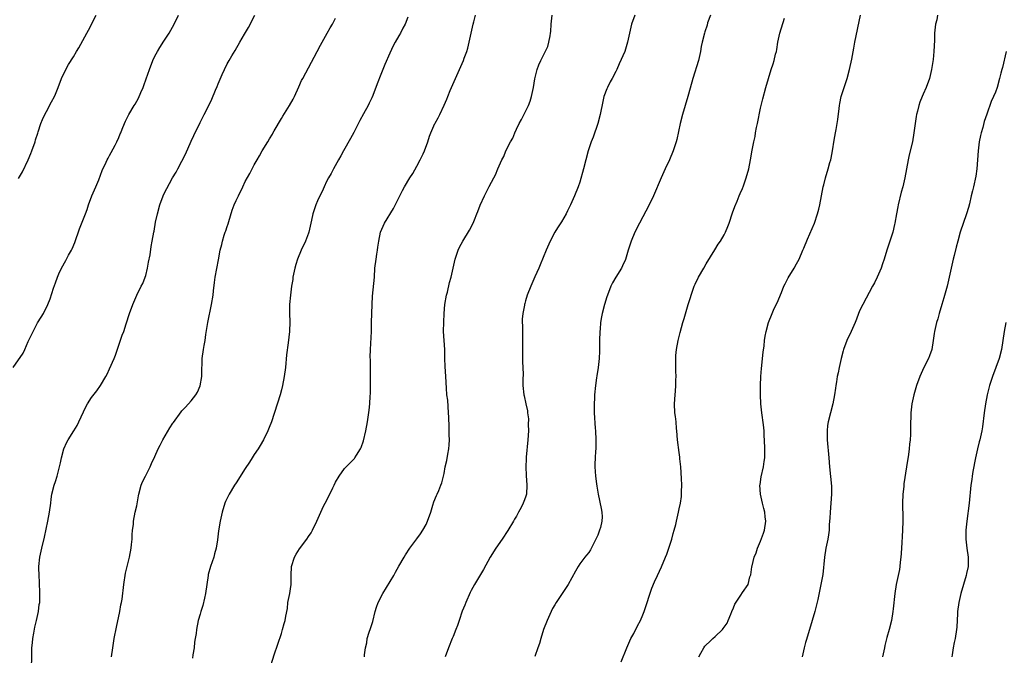
# Model space of a CAD drawing. Units: inches. Extents: x 2625000 to 2628000, y 1458000 to 1461000.
# Drawn here: x 2625229 to 2625447, y 1459415 to 1459556 of the extents above; entities that cross this region are included whole.
import ezdxf

# ---------------------------------------------------------------- set-up
doc = ezdxf.new("R2010")
doc.units = ezdxf.units.IN
doc.header["$MEASUREMENT"] = 0
doc.layers.add('LD26251458_10ft', color=91, linetype='Continuous')

msp = doc.modelspace()

# ---------------------------------------------------------------- linework, layer by layer
at = {"layer": 'LD26251458_10ft'}
for points, elevation in [([(2625227.62, 1459479), (2625229.84, 1459482.16), (2625230.24, 1459483), (2625231, 1459484.74), (2625232.06, 1459487), (2625233, 1459488.9), (2625233.87, 1459490.13), (2625234.34, 1459491), (2625235.29, 1459493), (2625235.81, 1459494.19), (2625236.59, 1459496.59), (2625236.81, 1459497.19), (2625237, 1459497.78), (2625237.44, 1459499), (2625237.76, 1459499.76), (2625238.33, 1459501), (2625239.3, 1459502.7), (2625239.43, 1459503), (2625239.92, 1459503.92), (2625240.54, 1459505), (2625240.69, 1459505.31), (2625241.3, 1459506.7), (2625242.32, 1459509.68), (2625243.67, 1459513), (2625244.02, 1459513.98), (2625244.35, 1459515), (2625245.08, 1459517), (2625245.94, 1459519), (2625246.58, 1459520.58), (2625247.35, 1459522.65), (2625247.5, 1459523), (2625247.99, 1459523.99), (2625248.46, 1459525), (2625248.65, 1459525.35), (2625249, 1459525.91), (2625249.37, 1459526.63), (2625250.2, 1459528.2), (2625250.59, 1459529), (2625251, 1459529.96), (2625251.29, 1459530.71), (2625251.44, 1459531), (2625251.78, 1459531.78), (2625252.26, 1459533), (2625252.48, 1459533.52), (2625253.27, 1459535), (2625254.45, 1459537), (2625254.67, 1459537.33), (2625255.38, 1459538.62), (2625255.89, 1459539.89), (2625256.38, 1459541), (2625256.55, 1459541.45), (2625257.08, 1459542.92), (2625257.81, 1459545), (2625258.57, 1459547), (2625259, 1459547.9), (2625259.6, 1459549), (2625260.12, 1459549.88), (2625261, 1459551.28), (2625262.14, 1459553), (2625263.31, 1459555), (2625264.26, 1459557)], 9550), ([(2625228.85, 1459520.85), (2625229.68, 1459522.32), (2625230.98, 1459525), (2625231.58, 1459526.42), (2625231.81, 1459527), (2625232.52, 1459529), (2625232.62, 1459529.38), (2625233.09, 1459530.91), (2625233.21, 1459531.21), (2625233.79, 1459533), (2625234.11, 1459533.89), (2625234.64, 1459535), (2625235, 1459535.7), (2625236.16, 1459537.84), (2625236.77, 1459539), (2625237, 1459539.53), (2625237.59, 1459541), (2625238.37, 1459543), (2625239.3, 1459545), (2625239.93, 1459546.07), (2625241, 1459547.82), (2625241.69, 1459549), (2625242.19, 1459549.81), (2625243.92, 1459553), (2625244.31, 1459553.69), (2625246.04, 1459557)], 9560), ([(2625231.74, 1459411.74), (2625231.76, 1459415.76), (2625231.81, 1459417), (2625231.93, 1459418.07), (2625231.98, 1459419), (2625232.19, 1459420.19), (2625232.45, 1459421.55), (2625232.8, 1459423), (2625233.23, 1459425), (2625233.44, 1459426.56), (2625233.52, 1459427), (2625233.55, 1459427.55), (2625233.58, 1459429), (2625233.48, 1459431.48), (2625233.39, 1459433), (2625233.36, 1459434.64), (2625233.36, 1459435), (2625233.55, 1459437), (2625233.97, 1459439), (2625234.55, 1459441.45), (2625235.31, 1459445), (2625235.71, 1459447), (2625235.96, 1459449), (2625236.09, 1459449.91), (2625236.22, 1459451), (2625236.72, 1459453), (2625237, 1459453.81), (2625237.38, 1459455), (2625237.91, 1459457), (2625238.09, 1459457.91), (2625238.33, 1459459), (2625238.86, 1459461), (2625239.54, 1459462.46), (2625239.82, 1459463), (2625241.11, 1459465), (2625241.79, 1459466.21), (2625242.2, 1459467), (2625243.72, 1459470.28), (2625244.13, 1459471), (2625245, 1459472.37), (2625246.14, 1459473.86), (2625246.95, 1459475), (2625248.12, 1459477), (2625248.43, 1459477.57), (2625249, 1459478.75), (2625249.98, 1459481), (2625250.27, 1459481.73), (2625251.79, 1459486.21), (2625252.11, 1459487), (2625252.66, 1459488.66), (2625253.4, 1459491), (2625254.11, 1459493), (2625254.98, 1459495), (2625256, 1459497), (2625256.36, 1459497.64), (2625256.89, 1459499), (2625257, 1459499.38), (2625257.41, 1459501), (2625257.63, 1459502.37), (2625257.95, 1459503.95), (2625258.21, 1459505.79), (2625258.44, 1459507), (2625258.77, 1459509), (2625258.82, 1459509.18), (2625259.18, 1459511.18), (2625259.57, 1459513), (2625260.08, 1459515), (2625260.82, 1459517), (2625261, 1459517.42), (2625262.93, 1459521), (2625263.73, 1459522.27), (2625264.08, 1459523), (2625265, 1459524.7), (2625265.76, 1459526.24), (2625267, 1459529.1), (2625267.61, 1459530.39), (2625269, 1459533.27), (2625269.91, 1459535), (2625270.95, 1459537.05), (2625271.59, 1459538.41), (2625272.41, 1459540.41), (2625272.78, 1459541.22), (2625273, 1459541.81), (2625273.87, 1459543.87), (2625274.38, 1459545), (2625275, 1459546.27), (2625275.41, 1459547), (2625276.02, 1459548.02), (2625276.78, 1459549.22), (2625277.82, 1459551), (2625278.84, 1459552.84), (2625279.7, 1459554.3), (2625281.12, 1459557)], 9540), ([(2625249.42, 1459415), (2625249.68, 1459417), (2625250.01, 1459419), (2625250.48, 1459421.52), (2625251.27, 1459425), (2625251.51, 1459426.49), (2625251.63, 1459427), (2625251.74, 1459427.74), (2625252.14, 1459431), (2625252.53, 1459433.47), (2625252.88, 1459435), (2625253.38, 1459437), (2625253.76, 1459439), (2625253.87, 1459439.87), (2625253.96, 1459441), (2625253.99, 1459442.01), (2625254.09, 1459443), (2625254.24, 1459444.24), (2625254.28, 1459445), (2625254.66, 1459447), (2625255, 1459448.41), (2625255.41, 1459450.59), (2625255.47, 1459451), (2625256, 1459453), (2625256.27, 1459453.73), (2625256.9, 1459455), (2625257.93, 1459457), (2625258.26, 1459457.74), (2625259, 1459459.3), (2625259.74, 1459461), (2625260.18, 1459461.82), (2625260.77, 1459463), (2625262.35, 1459465.65), (2625263, 1459466.71), (2625263.12, 1459466.88), (2625264.81, 1459469.19), (2625265, 1459469.42), (2625265.76, 1459470.24), (2625267, 1459471.65), (2625268.04, 1459473), (2625268.41, 1459473.59), (2625269.05, 1459474.95), (2625269.4, 1459477), (2625269.43, 1459479), (2625269.46, 1459479.46), (2625269.48, 1459481), (2625269.75, 1459483), (2625269.89, 1459483.89), (2625270.1, 1459485), (2625270.29, 1459486.29), (2625270.72, 1459489), (2625271.56, 1459493), (2625271.87, 1459495), (2625271.99, 1459496), (2625272.19, 1459497.81), (2625272.38, 1459499), (2625273.12, 1459502.88), (2625273.48, 1459505), (2625273.79, 1459506.21), (2625273.94, 1459507), (2625274.33, 1459508.33), (2625274.58, 1459509), (2625274.72, 1459509.28), (2625275, 1459510.23), (2625275.21, 1459510.79), (2625275.37, 1459511.37), (2625276.14, 1459513.86), (2625276.58, 1459515), (2625277, 1459516.01), (2625277.51, 1459517), (2625278.48, 1459519), (2625279, 1459520.17), (2625280.01, 1459521.99), (2625280.51, 1459523), (2625281, 1459523.91), (2625281.62, 1459525), (2625282.17, 1459525.84), (2625282.76, 1459527), (2625283.99, 1459529), (2625284.4, 1459529.6), (2625285, 1459530.68), (2625285.12, 1459530.88), (2625285.41, 1459531.41), (2625287, 1459534.16), (2625287.34, 1459534.66), (2625288.82, 1459537), (2625289.61, 1459538.39), (2625289.89, 1459539), (2625290.84, 1459541.16), (2625291.48, 1459542.52), (2625291.73, 1459543), (2625294.88, 1459549), (2625295.64, 1459550.36), (2625296.02, 1459551), (2625297.15, 1459553), (2625297.8, 1459554.2), (2625298.29, 1459555), (2625299, 1459556.36)], 9530), ([(2625315, 1459556.56), (2625314.36, 1459555), (2625313.87, 1459554.13), (2625313.32, 1459553), (2625313, 1459552.46), (2625312.2, 1459551), (2625311.76, 1459550.24), (2625311, 1459548.63), (2625309.9, 1459546.1), (2625309, 1459543.85), (2625308.17, 1459541.83), (2625307.2, 1459539.2), (2625307, 1459538.71), (2625306.44, 1459537.56), (2625306.19, 1459537), (2625305.2, 1459535.2), (2625304.32, 1459533.68), (2625303, 1459531.07), (2625302.28, 1459529.72), (2625300.72, 1459527), (2625300.12, 1459525.88), (2625299.6, 1459525), (2625298.55, 1459523), (2625298.03, 1459521.97), (2625297.46, 1459521), (2625297, 1459520.19), (2625296.44, 1459519), (2625296, 1459518), (2625295.49, 1459517), (2625295, 1459515.93), (2625294.6, 1459515), (2625293.92, 1459513), (2625293.65, 1459511.65), (2625293.49, 1459511), (2625293.08, 1459509), (2625293, 1459508.76), (2625292.33, 1459507), (2625291.37, 1459505), (2625290.55, 1459503), (2625290.18, 1459501.82), (2625289.97, 1459501), (2625289.56, 1459499), (2625289.5, 1459498.5), (2625289.26, 1459497), (2625288.99, 1459495), (2625288.81, 1459493), (2625288.8, 1459491), (2625288.86, 1459489.14), (2625288.8, 1459487), (2625288.51, 1459484.51), (2625288.16, 1459481.84), (2625287.88, 1459479), (2625287.65, 1459477), (2625287.26, 1459475), (2625287, 1459474.11), (2625286.7, 1459473), (2625284.78, 1459467), (2625284.29, 1459465.71), (2625283.99, 1459465), (2625283.03, 1459463), (2625282.27, 1459461.73), (2625281.85, 1459461), (2625281, 1459459.77), (2625280.52, 1459459), (2625279.91, 1459458.09), (2625279, 1459456.63), (2625277, 1459453.49), (2625276.66, 1459453), (2625275.44, 1459451), (2625275.29, 1459450.71), (2625274.66, 1459449.34), (2625274.52, 1459449), (2625273.9, 1459447), (2625273.44, 1459445), (2625273.1, 1459442.9), (2625272.88, 1459440.88), (2625272.57, 1459439), (2625272.22, 1459437.78), (2625272.02, 1459437), (2625271.32, 1459435), (2625270.81, 1459433.19), (2625270.78, 1459433), (2625270.24, 1459429), (2625269.98, 1459427.98), (2625269.64, 1459426.36), (2625269.15, 1459425), (2625269, 1459424.41), (2625268.56, 1459423), (2625268.19, 1459421), (2625268.11, 1459420.11), (2625267.95, 1459419), (2625267.8, 1459418.2), (2625267.67, 1459417), (2625267.44, 1459415.44), (2625267.3, 1459414.7)], 9520), ([(2625284.74, 1459413.26), (2625285.42, 1459415.42), (2625286.23, 1459417.77), (2625287, 1459420.11), (2625287.28, 1459421), (2625287.63, 1459422.37), (2625287.83, 1459423), (2625287.98, 1459423.98), (2625288.32, 1459425.68), (2625288.46, 1459427), (2625288.85, 1459429), (2625289, 1459430.02), (2625289.19, 1459431), (2625289.18, 1459433), (2625289.23, 1459435), (2625289.9, 1459437), (2625290.29, 1459437.71), (2625291, 1459438.86), (2625292.61, 1459441), (2625293, 1459441.59), (2625293.58, 1459442.42), (2625293.89, 1459443), (2625294.86, 1459445), (2625295.69, 1459447), (2625296.35, 1459448.35), (2625296.65, 1459449), (2625297.73, 1459451), (2625298.37, 1459452.37), (2625298.69, 1459453), (2625299, 1459453.62), (2625299.75, 1459455), (2625301, 1459456.66), (2625301.31, 1459457), (2625302.18, 1459457.82), (2625303.14, 1459458.86), (2625303.25, 1459459), (2625303.65, 1459459.65), (2625304.54, 1459461), (2625304.68, 1459461.32), (2625305.19, 1459462.81), (2625305.67, 1459465), (2625306.05, 1459467), (2625306.45, 1459469.55), (2625306.57, 1459471), (2625306.65, 1459472.65), (2625306.73, 1459473.27), (2625306.75, 1459475), (2625306.72, 1459476.72), (2625306.73, 1459477.27), (2625306.7, 1459479), (2625306.69, 1459480.69), (2625306.67, 1459481.33), (2625306.71, 1459483), (2625306.93, 1459487), (2625306.97, 1459488.97), (2625306.98, 1459491), (2625307.05, 1459493), (2625307.19, 1459494.81), (2625307.57, 1459499), (2625307.71, 1459501), (2625307.94, 1459503), (2625308.12, 1459504.12), (2625308.24, 1459505), (2625308.31, 1459505.69), (2625308.53, 1459507), (2625308.95, 1459509), (2625309.85, 1459511), (2625311.79, 1459514.21), (2625313.18, 1459517), (2625313.83, 1459518.17), (2625314.25, 1459519), (2625315.43, 1459521), (2625316.05, 1459521.95), (2625317, 1459523.59), (2625317.73, 1459525), (2625318.34, 1459526.34), (2625318.66, 1459527), (2625319.41, 1459529), (2625319.79, 1459530.21), (2625320.1, 1459531), (2625320.94, 1459533), (2625321, 1459533.14), (2625321.68, 1459534.31), (2625322.04, 1459535), (2625323, 1459537.11), (2625323.62, 1459538.38), (2625323.82, 1459539), (2625324.35, 1459540.35), (2625325.52, 1459543), (2625326.44, 1459545), (2625327.31, 1459547), (2625327.47, 1459547.47), (2625328.03, 1459549), (2625328.28, 1459549.72), (2625328.58, 1459551), (2625329.43, 1459555), (2625329.56, 1459555.56), (2625329.94, 1459557)], 9510), ([(2625305.4, 1459415), (2625305.41, 1459415.41), (2625305.6, 1459417), (2625305.91, 1459418.09), (2625306.01, 1459419), (2625306.44, 1459420.44), (2625306.75, 1459421.25), (2625307.2, 1459422.8), (2625307.74, 1459425), (2625308.03, 1459425.97), (2625308.42, 1459427), (2625309.48, 1459429), (2625311.89, 1459433), (2625312.27, 1459433.73), (2625313, 1459435.04), (2625314.17, 1459437), (2625314.45, 1459437.55), (2625315.43, 1459439), (2625317, 1459441.13), (2625317.76, 1459442.23), (2625318.26, 1459443), (2625319, 1459444.27), (2625319.34, 1459445), (2625320.03, 1459447), (2625320.54, 1459448.54), (2625320.74, 1459449.26), (2625321.3, 1459450.7), (2625321.47, 1459451), (2625321.82, 1459451.82), (2625322.31, 1459453), (2625322.5, 1459453.5), (2625322.88, 1459455), (2625323, 1459455.55), (2625323.27, 1459457), (2625323.59, 1459458.41), (2625323.8, 1459459.8), (2625324.03, 1459461), (2625324.12, 1459461.88), (2625324.17, 1459463), (2625324.12, 1459464.12), (2625324.1, 1459465.9), (2625324.02, 1459468.02), (2625324, 1459469), (2625323.8, 1459471.8), (2625323.64, 1459473), (2625323.52, 1459474.48), (2625323.41, 1459477), (2625323.26, 1459479.26), (2625323.2, 1459481), (2625323.17, 1459483), (2625322.89, 1459487), (2625322.92, 1459489.08), (2625323.03, 1459490.97), (2625323.2, 1459493), (2625323.52, 1459495), (2625323.72, 1459495.72), (2625324.2, 1459497.8), (2625324.57, 1459499), (2625325.03, 1459501.03), (2625325.45, 1459503), (2625325.68, 1459503.68), (2625326.09, 1459505), (2625326.38, 1459505.62), (2625327.12, 1459507), (2625328.61, 1459509.39), (2625329.41, 1459511), (2625329.73, 1459511.73), (2625330.26, 1459513), (2625330.44, 1459513.56), (2625331, 1459514.93), (2625331.92, 1459517), (2625333, 1459519.11), (2625334, 1459521), (2625334.36, 1459521.64), (2625334.91, 1459523), (2625335.81, 1459525), (2625336.25, 1459525.75), (2625336.67, 1459527), (2625337.67, 1459529), (2625338.22, 1459529.78), (2625338.66, 1459531), (2625339, 1459531.78), (2625339.64, 1459533), (2625340.12, 1459533.88), (2625341.64, 1459537), (2625342.01, 1459537.99), (2625342.31, 1459539), (2625342.75, 1459541), (2625343.1, 1459542.9), (2625343.62, 1459545), (2625343.99, 1459546.01), (2625344.38, 1459547), (2625345.92, 1459550.08), (2625346.2, 1459551), (2625346.44, 1459552.44), (2625346.58, 1459553), (2625346.62, 1459553.38), (2625346.71, 1459555), (2625346.93, 1459557)], 9500), ([(2625365.18, 1459557), (2625364.48, 1459555), (2625364, 1459553), (2625363.56, 1459551), (2625362.98, 1459549), (2625361.75, 1459546.25), (2625361.22, 1459545), (2625361, 1459544.52), (2625360.17, 1459543), (2625359.74, 1459542.26), (2625359.12, 1459541), (2625359, 1459540.74), (2625358.38, 1459539), (2625358.09, 1459537.91), (2625357.5, 1459535), (2625356.99, 1459533.01), (2625355.97, 1459530.03), (2625355.57, 1459529), (2625354.9, 1459527), (2625353.87, 1459523), (2625353, 1459520.01), (2625352.68, 1459519), (2625351.89, 1459517), (2625350.97, 1459515), (2625350.29, 1459513.71), (2625349.98, 1459513), (2625349, 1459511.25), (2625348.08, 1459509.92), (2625347.51, 1459509), (2625346.48, 1459507), (2625345.62, 1459505), (2625344.27, 1459501.73), (2625343.93, 1459501), (2625343.1, 1459499.1), (2625342.44, 1459497.56), (2625342.17, 1459497), (2625341.38, 1459495), (2625341, 1459493.76), (2625340.84, 1459493.16), (2625340.8, 1459493), (2625340.78, 1459492.78), (2625340.44, 1459491), (2625340.31, 1459489.69), (2625340.31, 1459489), (2625340.33, 1459488.33), (2625340.33, 1459487), (2625340.36, 1459485), (2625340.34, 1459481), (2625340.35, 1459480.35), (2625340.46, 1459477.54), (2625340.41, 1459476.41), (2625340.44, 1459475), (2625340.64, 1459473), (2625340.72, 1459472.72), (2625341.07, 1459471), (2625341.43, 1459469.43), (2625341.43, 1459469), (2625341.64, 1459467.64), (2625341.62, 1459466.38), (2625341.68, 1459465), (2625341.56, 1459463), (2625341.18, 1459459.18), (2625341.19, 1459458.81), (2625341.06, 1459457), (2625341.14, 1459455.14), (2625341.33, 1459453), (2625341.2, 1459451), (2625341, 1459450.3), (2625340.64, 1459449.36), (2625340.51, 1459449), (2625340.03, 1459448.03), (2625339.49, 1459447), (2625339, 1459446.14), (2625338.56, 1459445.44), (2625338.34, 1459445), (2625337.08, 1459442.92), (2625335.82, 1459441), (2625334.44, 1459439), (2625333.22, 1459437), (2625331.71, 1459434.29), (2625329.73, 1459431), (2625329, 1459429.64), (2625328.79, 1459429.21), (2625327.79, 1459427), (2625327.57, 1459426.43), (2625327, 1459425.06), (2625326.34, 1459423), (2625325.93, 1459421.93), (2625325.62, 1459421), (2625325, 1459419.51), (2625324.76, 1459419), (2625323.96, 1459417), (2625323.25, 1459415)], 9490), ([(2625381.95, 1459557), (2625381.32, 1459555.32), (2625381.18, 1459554.82), (2625380.7, 1459553.3), (2625380.59, 1459553), (2625380.11, 1459551), (2625379.91, 1459550.09), (2625379.73, 1459549), (2625379.28, 1459547), (2625378.05, 1459543), (2625377.83, 1459542.17), (2625376.93, 1459539), (2625376.33, 1459537), (2625375.75, 1459535), (2625375.25, 1459533), (2625374.48, 1459529.52), (2625374.33, 1459529), (2625373.7, 1459527), (2625372.85, 1459525), (2625371.94, 1459523), (2625371.06, 1459521), (2625369.34, 1459517), (2625368.34, 1459515), (2625366.23, 1459511), (2625365.22, 1459509), (2625364.4, 1459507), (2625363.76, 1459505), (2625363.11, 1459502.89), (2625362.51, 1459501.49), (2625362.25, 1459501), (2625360.97, 1459499), (2625360.26, 1459497.74), (2625359.89, 1459497), (2625359.13, 1459495), (2625359, 1459494.63), (2625358.5, 1459493), (2625357.95, 1459491), (2625357.8, 1459490.2), (2625357.62, 1459489), (2625357.54, 1459487.54), (2625357.49, 1459487), (2625357.42, 1459485), (2625357.36, 1459482.64), (2625357.28, 1459481), (2625357.07, 1459479), (2625356.8, 1459477.2), (2625356.75, 1459476.75), (2625356.5, 1459475), (2625356.3, 1459473), (2625356.25, 1459472.25), (2625356.2, 1459471), (2625356.23, 1459469.77), (2625356.22, 1459469), (2625356.44, 1459465.56), (2625356.5, 1459465), (2625356.6, 1459463), (2625356.6, 1459461.4), (2625356.58, 1459461), (2625356.52, 1459460.51), (2625356.42, 1459459), (2625356.36, 1459457.64), (2625356.32, 1459457), (2625356.48, 1459455), (2625356.72, 1459453.28), (2625356.76, 1459452.76), (2625357.06, 1459451), (2625357.79, 1459447.79), (2625357.93, 1459447), (2625357.95, 1459445.95), (2625357.91, 1459445), (2625357.58, 1459443.58), (2625357.42, 1459443), (2625357, 1459441.87), (2625356.71, 1459441.29), (2625356.6, 1459441), (2625355.37, 1459438.63), (2625355, 1459438.06), (2625354.54, 1459437.46), (2625354.15, 1459437), (2625353, 1459435.54), (2625352.64, 1459435), (2625352.04, 1459433.96), (2625350.47, 1459431), (2625349.14, 1459429), (2625347.79, 1459427), (2625347.51, 1459426.49), (2625347, 1459425.65), (2625346.66, 1459425), (2625345.77, 1459423), (2625345.01, 1459421), (2625344.38, 1459419), (2625344.08, 1459417.92), (2625343.72, 1459417), (2625343.07, 1459415.07)], 9480), ([(2625362.17, 1459413.83), (2625363.42, 1459417), (2625364.3, 1459419), (2625365, 1459420.15), (2625365.83, 1459421.83), (2625366.48, 1459423), (2625367, 1459424.28), (2625367.28, 1459425), (2625367.68, 1459426.32), (2625367.94, 1459427), (2625368.41, 1459428.41), (2625368.68, 1459429.32), (2625369, 1459430.2), (2625369.58, 1459431.58), (2625370.2, 1459433), (2625371.08, 1459434.92), (2625371.99, 1459437), (2625372.28, 1459437.72), (2625372.75, 1459439), (2625373.38, 1459441), (2625373.69, 1459442.31), (2625373.92, 1459443), (2625374.28, 1459444.28), (2625374.45, 1459445), (2625374.88, 1459447), (2625375, 1459447.71), (2625375.29, 1459449), (2625375.54, 1459450.46), (2625375.56, 1459451), (2625375.54, 1459451.54), (2625375.61, 1459453), (2625375.55, 1459454.45), (2625375.36, 1459457), (2625375.17, 1459458.83), (2625375.17, 1459459.17), (2625375, 1459460.22), (2625374.67, 1459463), (2625374.51, 1459465), (2625374.45, 1459465.55), (2625374.32, 1459467), (2625374.2, 1459468.2), (2625374.08, 1459469), (2625373.98, 1459471), (2625374.11, 1459473), (2625374.19, 1459473.81), (2625374.29, 1459475), (2625374.28, 1459476.28), (2625374.32, 1459477), (2625374.24, 1459478.24), (2625374.24, 1459480.24), (2625374.26, 1459481), (2625374.31, 1459481.69), (2625374.42, 1459483), (2625374.77, 1459485), (2625375.2, 1459486.8), (2625375.84, 1459489), (2625376.12, 1459489.88), (2625377.03, 1459493), (2625377.51, 1459494.49), (2625377.65, 1459495), (2625378.35, 1459497), (2625378.54, 1459497.46), (2625379.27, 1459499), (2625380.44, 1459501), (2625381, 1459501.96), (2625382.91, 1459505.09), (2625383.68, 1459506.32), (2625384.15, 1459507), (2625385, 1459508.41), (2625385.3, 1459509), (2625385.79, 1459510.21), (2625386.07, 1459511), (2625386.78, 1459513.22), (2625387.31, 1459514.69), (2625387.85, 1459515.85), (2625388.32, 1459517), (2625388.49, 1459517.51), (2625389, 1459518.64), (2625389.24, 1459519.24), (2625389.87, 1459521), (2625390.46, 1459523), (2625390.82, 1459525), (2625391.13, 1459527.13), (2625391.5, 1459529), (2625391.82, 1459530.18), (2625391.92, 1459531), (2625392.11, 1459532.11), (2625392.33, 1459533), (2625393, 1459536.39), (2625393.13, 1459537), (2625393.5, 1459538.5), (2625394.19, 1459541), (2625394.77, 1459543), (2625395.4, 1459545), (2625395.79, 1459546.21), (2625396.03, 1459547), (2625396.36, 1459548.36), (2625396.53, 1459549), (2625396.61, 1459549.39), (2625396.87, 1459551), (2625397.26, 1459553), (2625398.35, 1459556.35)], 9470), ([(2625379.34, 1459415), (2625379.81, 1459415.81), (2625380.45, 1459417), (2625380.69, 1459417.31), (2625381, 1459417.65), (2625381.72, 1459418.28), (2625382.48, 1459419), (2625383, 1459419.46), (2625384.58, 1459421), (2625384.78, 1459421.22), (2625385, 1459421.55), (2625385.61, 1459422.39), (2625385.86, 1459423), (2625386.42, 1459424.42), (2625386.68, 1459425), (2625387, 1459425.84), (2625387.35, 1459426.65), (2625388.65, 1459428.65), (2625389, 1459429.25), (2625390.3, 1459431), (2625390.66, 1459432.66), (2625390.85, 1459433.15), (2625391.12, 1459434.89), (2625391.11, 1459435), (2625391.14, 1459435.14), (2625391.63, 1459437), (2625392.04, 1459437.96), (2625392.34, 1459439), (2625393, 1459440.58), (2625393.68, 1459442.32), (2625393.87, 1459443), (2625394.16, 1459445), (2625394.05, 1459445.95), (2625393.95, 1459447), (2625393.78, 1459447.78), (2625393.43, 1459449), (2625392.98, 1459451), (2625392.89, 1459453), (2625392.9, 1459453.1), (2625393.16, 1459454.84), (2625393.68, 1459457), (2625393.82, 1459458.18), (2625393.97, 1459459), (2625394, 1459460), (2625393.99, 1459461), (2625393.9, 1459463), (2625393.83, 1459463.83), (2625393.79, 1459465), (2625393.66, 1459466.34), (2625393.3, 1459469), (2625393.09, 1459471), (2625393.02, 1459473), (2625393.03, 1459475), (2625393.08, 1459477), (2625393.2, 1459478.8), (2625393.61, 1459482.39), (2625393.81, 1459483.81), (2625393.93, 1459485), (2625394.07, 1459485.93), (2625394.26, 1459487), (2625394.78, 1459489), (2625395.58, 1459491), (2625396.06, 1459492.06), (2625396.69, 1459493.31), (2625397.62, 1459495.62), (2625398.19, 1459497), (2625398.45, 1459497.55), (2625399.16, 1459498.84), (2625400.46, 1459501), (2625401, 1459501.98), (2625401.53, 1459503), (2625402.41, 1459505), (2625402.58, 1459505.42), (2625403.44, 1459507.44), (2625404.94, 1459511), (2625405.65, 1459513), (2625405.93, 1459514.07), (2625406.17, 1459515), (2625406.89, 1459519), (2625407, 1459519.47), (2625407.38, 1459521), (2625408, 1459523), (2625408.37, 1459524.37), (2625408.58, 1459525), (2625408.66, 1459525.34), (2625408.96, 1459527), (2625409.32, 1459529.32), (2625409.61, 1459531), (2625409.72, 1459531.72), (2625409.97, 1459533), (2625410.12, 1459533.88), (2625410.38, 1459536.38), (2625410.47, 1459537), (2625410.58, 1459537.42), (2625410.86, 1459539), (2625411.49, 1459541), (2625411.88, 1459542.12), (2625412.15, 1459543), (2625412.71, 1459545), (2625413.24, 1459547.24), (2625413.69, 1459549.69), (2625413.89, 1459551), (2625415.11, 1459557)], 9460), ([(2625432.21, 1459557), (2625432, 1459556), (2625431.75, 1459555), (2625431.65, 1459554.35), (2625431.54, 1459553), (2625431.5, 1459551.5), (2625431.37, 1459549), (2625431.19, 1459547.19), (2625430.88, 1459545), (2625430.39, 1459543), (2625429.64, 1459541), (2625429, 1459539.51), (2625428.76, 1459539), (2625428.27, 1459537.73), (2625428.05, 1459537), (2625427.74, 1459535.74), (2625427.54, 1459535), (2625427.44, 1459534.56), (2625427.2, 1459533), (2625426.97, 1459531), (2625426.65, 1459529), (2625425.94, 1459526.06), (2625425.67, 1459525), (2625424.97, 1459520.97), (2625424.49, 1459519), (2625424.14, 1459517.86), (2625423.44, 1459515), (2625423.4, 1459514.6), (2625423.07, 1459513), (2625422.76, 1459511), (2625422.67, 1459510.67), (2625422.29, 1459509), (2625421.46, 1459506.54), (2625420.96, 1459504.96), (2625420.38, 1459503), (2625420.03, 1459501.97), (2625419.68, 1459501), (2625418.83, 1459499), (2625418.23, 1459497.77), (2625417.81, 1459497), (2625415.62, 1459493), (2625415, 1459491.69), (2625414.72, 1459491), (2625414.26, 1459489.74), (2625413.97, 1459489), (2625413.1, 1459487), (2625412.11, 1459485), (2625411.35, 1459483), (2625411.27, 1459482.73), (2625410.87, 1459481), (2625410.45, 1459479), (2625410.18, 1459477.82), (2625410.01, 1459477), (2625409.82, 1459475.82), (2625409.66, 1459475), (2625409.58, 1459474.42), (2625409.42, 1459473), (2625409.05, 1459471), (2625408.47, 1459469), (2625407.96, 1459467), (2625407.85, 1459466.15), (2625407.75, 1459465), (2625407.79, 1459463.79), (2625407.79, 1459463), (2625408.14, 1459459), (2625408.29, 1459457), (2625408.72, 1459452.72), (2625408.75, 1459451), (2625408.4, 1459447), (2625408.36, 1459445.64), (2625408.24, 1459444.24), (2625408.18, 1459443), (2625408.04, 1459441.96), (2625407.88, 1459441), (2625407.47, 1459439), (2625407.15, 1459437), (2625406.77, 1459433.23), (2625406.38, 1459431), (2625405.66, 1459427.66), (2625405.04, 1459425), (2625404.47, 1459423), (2625403.87, 1459421), (2625403.36, 1459419.36), (2625403.21, 1459418.79), (2625403, 1459418.14), (2625402.66, 1459417), (2625402.21, 1459415)], 9450), ([(2625447.35, 1459549), (2625446.56, 1459545.44), (2625446.4, 1459545), (2625446.18, 1459544.18), (2625445.91, 1459543), (2625445.34, 1459541), (2625445, 1459540), (2625444.57, 1459539), (2625444.08, 1459537.92), (2625443.1, 1459535.1), (2625442.51, 1459533.49), (2625442.18, 1459532.18), (2625441.81, 1459531), (2625441.66, 1459530.34), (2625441.41, 1459529), (2625441.19, 1459527), (2625441.05, 1459525), (2625440.87, 1459523), (2625440.63, 1459521.37), (2625440.13, 1459519), (2625439.9, 1459518.1), (2625439.66, 1459517), (2625439.24, 1459515.24), (2625439, 1459514.4), (2625438.59, 1459513), (2625437.22, 1459509), (2625436.64, 1459507), (2625436.32, 1459505.68), (2625435.84, 1459503.84), (2625435.64, 1459503), (2625435.17, 1459501), (2625434.75, 1459499), (2625434.29, 1459497), (2625433.59, 1459494.41), (2625433.12, 1459493), (2625432.54, 1459491), (2625432.24, 1459489.76), (2625431.99, 1459489), (2625431.52, 1459487), (2625431.44, 1459486.56), (2625431.23, 1459485), (2625430.9, 1459483), (2625430.42, 1459481.58), (2625430.2, 1459481), (2625429.16, 1459479), (2625428.23, 1459477), (2625427.54, 1459475), (2625426.97, 1459473), (2625426.51, 1459471), (2625426.34, 1459469.66), (2625426.27, 1459469), (2625426.21, 1459465.79), (2625426.22, 1459465), (2625426.2, 1459464.2), (2625426.1, 1459463), (2625425.97, 1459462.03), (2625425.89, 1459461), (2625425.73, 1459459.73), (2625425.31, 1459457), (2625424.72, 1459453.28), (2625424.69, 1459452.69), (2625424.53, 1459451), (2625424.45, 1459449), (2625424.47, 1459445.53), (2625424.49, 1459445), (2625424.44, 1459443), (2625424.37, 1459441.63), (2625424.25, 1459440.25), (2625424.14, 1459437.86), (2625424.06, 1459437), (2625423.92, 1459435.92), (2625423.85, 1459435), (2625423.73, 1459434.27), (2625423.01, 1459430.99), (2625422.7, 1459429), (2625422.38, 1459425.62), (2625422.31, 1459425), (2625421.98, 1459423), (2625421.5, 1459421), (2625421, 1459419.22), (2625420.54, 1459417.46), (2625420.44, 1459417), (2625420, 1459415)], 9440), ([(2625447.32, 1459489), (2625446.9, 1459487), (2625446.62, 1459485), (2625446.32, 1459483), (2625445.8, 1459481), (2625445.09, 1459479), (2625444.36, 1459477), (2625443.7, 1459475), (2625443.19, 1459473), (2625442.8, 1459471), (2625442.5, 1459469), (2625442.11, 1459465.89), (2625441.96, 1459465), (2625441.54, 1459463), (2625441.42, 1459462.58), (2625441.05, 1459461), (2625440.61, 1459459), (2625440.02, 1459456.02), (2625439.85, 1459455), (2625439.75, 1459454.25), (2625439.57, 1459453), (2625439.15, 1459449), (2625438.65, 1459445), (2625438.45, 1459443), (2625438.42, 1459441), (2625438.63, 1459439), (2625438.94, 1459437), (2625438.95, 1459435), (2625438.6, 1459433.4), (2625438.55, 1459433), (2625437.37, 1459429), (2625436.91, 1459427), (2625436.62, 1459425), (2625436.59, 1459424.59), (2625436.44, 1459421.56), (2625436.4, 1459421), (2625436.09, 1459419), (2625435.89, 1459418.11), (2625435.67, 1459417), (2625435.45, 1459415.45), (2625435.37, 1459415)], 9430)]:
    msp.add_lwpolyline(points, dxfattribs=dict(at, elevation=elevation))

doc.saveas('drawing.dxf')
